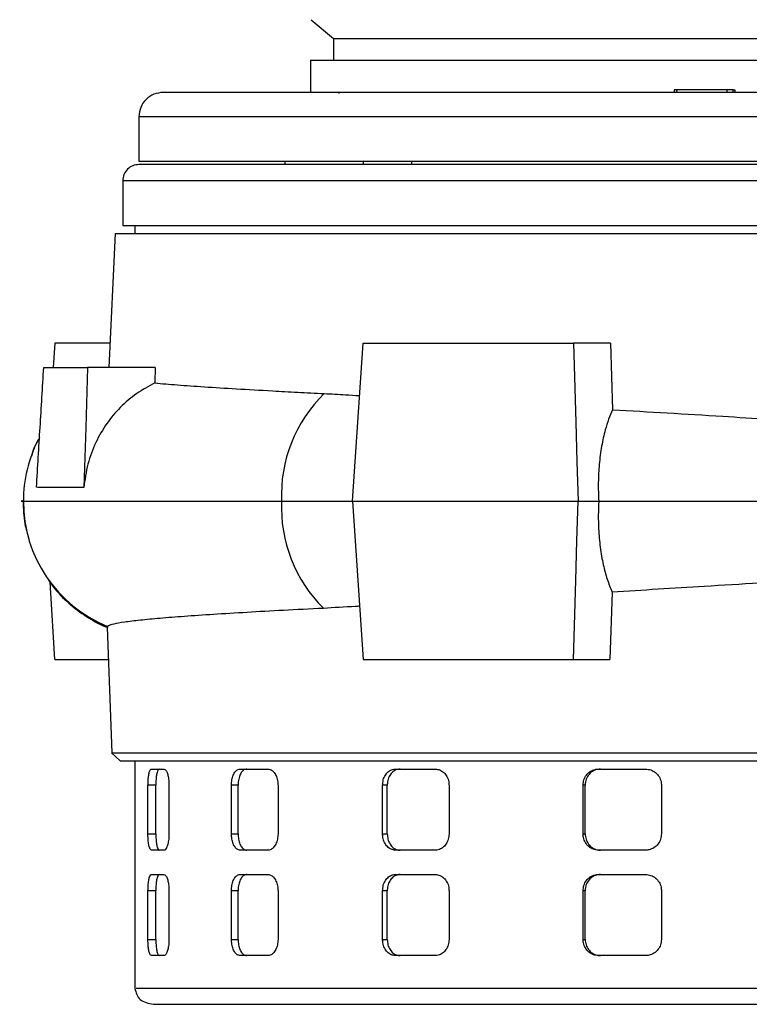
# Model space of a CAD drawing. Units: millimetres. Extents: x -4 to 213, y 0 to 297.
# Drawn here: x 47 to 60, y 224 to 241 of the extents above; entities that cross this region are included whole.
import ezdxf

# ---------------------------------------------------------------- set-up
doc = ezdxf.new("R2010")
doc.units = ezdxf.units.MM

msp = doc.modelspace()

# ---------------------------------------------------------------- linework, layer by layer
at = {"color": 7, "linetype": 'Continuous', "lineweight": 25}
for p, q in [((52.5558, 241.4715), (52.9485, 241.142)), ((52.9485, 241.142), (52.9485, 240.7563)), ((52.5413, 240.7563), (52.5413, 240.192)), ((52.5413, 240.7563), (69.4985, 240.7563)), ((53.0412, 240.192), (53.0412, 240.1729)), ((58.9476, 240.2349), (58.9476, 240.192)), ((58.9852, 240.2349), (58.9476, 240.2349)), ((58.9852, 240.2349), (58.9852, 240.192)), ((59.8706, 240.2349), (58.9852, 240.2349)), ((59.8706, 240.2349), (59.8706, 240.192)), ((59.9754, 240.2349), (59.8706, 240.2349)), ((59.9754, 240.2349), (59.9754, 240.192)), ((59.9814, 240.2349), (59.9754, 240.2349)), ((59.9814, 240.192), (59.9814, 240.2349)), ((59.9814, 240.2349), (60.0126, 240.2349)), ((60.0126, 240.2349), (60.0126, 240.192)), ((49.5199, 239.7635), (49.5199, 238.9778)), ((49.5199, 238.9778), (72.5199, 238.9778)), ((72.5193, 238.9206), (49.5205, 238.9206)), ((52.0913, 238.9778), (52.0913, 238.9206)), ((53.4697, 238.9778), (53.4697, 238.9206)), ((54.3269, 238.9206), (54.3269, 238.9778)), ((49.2348, 238.6349), (49.2348, 237.8491)), ((49.1015, 237.7062), (48.9893, 235.3491)), ((49.1098, 237.7062), (72.9383, 237.7062)), ((49.2348, 237.8491), (72.805, 237.8491)), ((49.4485, 237.8491), (49.4485, 237.7062)), ((48.0387, 235.7777), (48.0123, 235.3491)), ((49.0097, 235.7777), (48.0387, 235.7777)), ((53.278, 232.9919), (53.466, 235.7777)), ((57.8246, 235.7777), (57.1712, 235.7777)), ((57.8246, 235.7777), (57.8608, 234.6044)), ((49.8055, 235.3491), (48.6143, 235.3491)), ((49.8055, 235.3491), (49.7981, 235.0749)), ((47.4854, 233.0477), (47.4796, 232.9919)), ((53.278, 232.9919), (53.466, 230.2062)), ((57.2533, 232.9919), (57.6157, 232.9919)), ((57.8538, 231.3943), (57.8116, 230.2062)), ((48.9584, 230.7779), (49.0399, 228.5631)), ((48.9646, 230.7892), (48.9666, 230.7782)), ((48.0387, 230.2062), (48.9794, 230.2062)), ((57.1712, 230.2062), (57.8116, 230.2062)), ((49.0388, 228.5643), (49.188, 228.4205)), ((49.4484, 228.4205), (49.4484, 224.4205)), ((49.7395, 228.2777), (49.9613, 228.2777)), ((51.3018, 228.2777), (51.7934, 228.2777)), ((54.0363, 228.2777), (54.7384, 228.2777)), ((57.6131, 228.2777), (58.441, 228.2777)), ((49.6792, 227.1348), (49.6792, 227.9919)), ((49.8174, 227.9919), (49.6792, 227.9919)), ((49.8174, 227.1348), (49.8174, 227.9919)), ((50.0489, 227.9919), (50.0489, 227.1348)), ((51.1495, 227.1348), (51.1495, 227.9919)), ((51.2667, 227.9919), (51.1495, 227.9919)), ((51.2667, 227.1348), (51.2667, 227.9919)), ((51.9689, 227.9919), (51.9689, 227.1348)), ((53.8103, 227.1348), (53.8103, 227.9919)), ((53.8924, 227.9919), (53.8103, 227.9919)), ((53.8924, 227.1348), (53.8924, 227.9919)), ((54.9805, 227.9919), (54.9805, 227.1348)), ((57.3407, 227.1348), (57.3407, 227.9919)), ((57.3778, 227.9919), (57.3407, 227.9919)), ((57.3778, 227.1348), (57.3778, 227.9919)), ((58.7206, 227.9919), (58.7206, 227.1348)), ((49.6792, 227.1348), (49.8174, 227.1348)), ((51.1495, 227.1348), (51.2667, 227.1348)), ((53.8103, 227.1348), (53.8924, 227.1348)), ((57.3407, 227.1348), (57.3778, 227.1348)), ((49.9613, 226.8491), (49.7395, 226.8491)), ((51.7934, 226.8491), (51.3018, 226.8491)), ((54.7384, 226.8491), (54.0363, 226.8491)), ((58.441, 226.8491), (57.6131, 226.8491)), ((49.7395, 226.4205), (49.9613, 226.4205)), ((51.3018, 226.4205), (51.7934, 226.4205)), ((54.0363, 226.4205), (54.7384, 226.4205)), ((57.6131, 226.4205), (58.441, 226.4205)), ((49.6792, 225.2777), (49.6792, 226.1348)), ((49.8174, 226.1348), (49.6792, 226.1348)), ((49.8174, 225.2777), (49.8174, 226.1348)), ((50.0489, 226.1348), (50.0489, 225.2777)), ((51.1495, 225.2777), (51.1495, 226.1348)), ((51.2667, 226.1348), (51.1495, 226.1348)), ((51.2667, 225.2777), (51.2667, 226.1348)), ((51.9689, 226.1348), (51.9689, 225.2777)), ((53.8103, 225.2777), (53.8103, 226.1348)), ((53.8924, 226.1348), (53.8103, 226.1348)), ((53.8924, 225.2777), (53.8924, 226.1348)), ((54.9805, 226.1348), (54.9805, 225.2777)), ((57.3407, 225.2777), (57.3407, 226.1348)), ((57.3778, 226.1348), (57.3407, 226.1348)), ((57.3778, 225.2777), (57.3778, 226.1348)), ((58.7206, 226.1348), (58.7206, 225.2777)), ((49.6792, 225.2777), (49.8174, 225.2777)), ((51.1495, 225.2777), (51.2667, 225.2777)), ((53.8103, 225.2777), (53.8924, 225.2777)), ((57.3407, 225.2777), (57.3778, 225.2777)), ((49.9613, 224.9919), (49.7395, 224.9919)), ((51.7934, 224.9919), (51.3018, 224.9919)), ((54.7384, 224.9919), (54.0363, 224.9919)), ((58.441, 224.9919), (57.6131, 224.9919)), ((49.7771, 224.1348), (72.3056, 224.1348))]:
    msp.add_line(p, q, dxfattribs=at)
at = {"color": 8, "linetype": 'Continuous', "lineweight": 25}
msp.add_line((72.805, 238.6349), (49.2348, 238.6349), dxfattribs=at)
at = {"color": 7, "linetype": 'Continuous', "lineweight": 25, "flags": 128}
for points in [[(54.7555, 240.192), (54.7553, 240.192), (54.7247, 240.192), (54.6422, 240.192), (54.5129, 240.192), (54.345, 240.192), (54.149, 240.192), (53.9373, 240.192), (53.7232, 240.192), (53.52, 240.192), (53.3406, 240.192), (53.1963, 240.192), (53.096, 240.192), (53.0462, 240.192), (53.0412, 240.192)], [(57.1712, 235.7777), (57.2122, 234.3848), (57.2327, 233.6884), (57.2533, 232.9919)], [(48.6143, 235.3491), (48.582, 234.2906), (48.5659, 233.7613), (48.5498, 233.2321)], [(57.1712, 230.2062), (57.2122, 231.5991), (57.2327, 232.2955), (57.2533, 232.9919)], [(48.0387, 230.2062), (47.9607, 231.4711), (47.9546, 231.5711)]]:
    msp.add_lwpolyline(points, dxfattribs=at)
at = {"color": 7, "linetype": 'Continuous', "lineweight": 25}
for centre, radius, start, end in [((54.5176, 233.1032), 2.4889, 134.14762, 182.56194), ((49.864, 232.992), 2.3796, 153.02066, 180.00086), ((49.863, 232.9916), 2.3786, 179.9919, 247.80852), ((54.5299, 232.8838), 2.5012, 177.52072, 225.26722)]:
    msp.add_arc(centre, radius, start, end, dxfattribs=at)
for points, knots in [([(52.9485, 241.142), (52.965, 241.142), (52.998, 241.142), (53.2653, 241.142), (53.6274, 241.142), (54.0216, 241.142), (54.3843, 241.142), (54.7988, 241.142), (55.2562, 241.142), (55.7534, 241.142), (56.285, 241.142), (56.8568, 241.142), (57.456, 241.142), (58.0775, 241.142), (58.7179, 241.142), (59.3825, 241.142), (60.0575, 241.142), (60.7345, 241.142), (61.4117, 241.142), (62.0943, 241.142), (62.7676, 241.142), (63.4252, 241.142), (64.0629, 241.142), (64.6864, 241.142), (65.2807, 241.142), (65.8432, 241.142), (66.3693, 241.142), (66.8635, 241.142), (67.3133, 241.142), (67.7164, 241.142), (68.0718, 241.142), (68.3811, 241.142), (68.6365, 241.142), (68.8357, 241.142), (68.9816, 241.142), (69.0657, 241.142), (69.1003, 241.142), (69.0908, 241.142), (69.0906, 241.142)], [0, 0, 0, 0, 0.0463554, 0.0927108, 0.1400868, 0.1664601, 0.1932096, 0.2201503, 0.2474838, 0.273857, 0.3006066, 0.3275472, 0.3548807, 0.3812539, 0.4078103, 0.4349442, 0.4622776, 0.4886508, 0.5152072, 0.5423411, 0.5696745, 0.5960478, 0.6227973, 0.649738, 0.6770714, 0.7034447, 0.7301942, 0.7571349, 0.7844684, 0.8108416, 0.837398, 0.8645318, 0.8918653, 0.9182385, 0.9447949, 0.9719288, 0.9992622, 1, 1, 1, 1]), ([(49.9485, 240.192), (49.8923, 240.1856), (49.78, 240.1727), (49.6383, 240.0736), (49.5392, 239.9319), (49.5263, 239.8196), (49.5199, 239.7635)], [0, 0, 0, 0, 0.24999998, 0.49999996, 0.74999999, 1, 1, 1, 1]), ([(68.8486, 240.192), (68.6035, 240.192), (68.1135, 240.192), (67.2887, 240.192), (66.3931, 240.192), (65.4175, 240.192), (64.3785, 240.192), (63.2886, 240.192), (62.1633, 240.192), (61.0199, 240.192), (59.8765, 240.192), (58.7512, 240.192), (57.6613, 240.192), (56.6222, 240.192), (55.6469, 240.192), (54.7503, 240.192), (53.9292, 240.192), (53.1804, 240.192), (52.4967, 240.192), (51.8751, 240.192), (51.3197, 240.192), (50.8396, 240.192), (50.45, 240.192), (50.165, 240.192), (49.9826, 240.192), (49.9599, 240.192), (49.9485, 240.192)], [0, 0, 0, 0, 0.03883164, 0.07766473, 0.11831239, 0.15999184, 0.20253515, 0.24575021, 0.289425, 0.33333333, 0.37724166, 0.42091644, 0.4641315, 0.50667482, 0.54835427, 0.58900193, 0.62783284, 0.66666666, 0.70549758, 0.7443314, 0.78497906, 0.82665851, 0.86920182, 0.91241689, 0.95609167, 1, 1, 1, 1]), ([(49.5205, 238.9206), (49.4831, 238.9163), (49.4082, 238.9077), (49.3138, 238.8417), (49.2477, 238.7472), (49.2391, 238.6723), (49.2348, 238.6349)], [0, 0, 0, 0, 0.25, 0.5, 0.75, 1, 1, 1, 1]), ([(53.466, 235.7777), (53.67, 235.7777), (54.0787, 235.7777), (54.696, 235.7777), (55.309, 235.7777), (55.9175, 235.7777), (56.538, 235.7777), (56.96, 235.7777), (57.1712, 235.7777)], [0, 0, 0, 0, 0.1755755, 0.3516267, 0.5127894, 0.6743197, 0.8369709, 1, 1, 1, 1]), ([(47.7156, 233.2376), (47.737, 233.5895), (47.7798, 234.2933), (47.8229, 234.9972), (47.8444, 235.3491)], [0, 0, 0, 0, 0.49999999, 1, 1, 1, 1]), ([(47.8444, 235.3491), (47.8816, 235.3491), (47.9562, 235.3491), (48.1157, 235.3491), (48.325, 235.3491), (48.5177, 235.3491), (48.6143, 235.3491)], [0, 0, 0, 0, 0.2026437, 0.4056087, 0.7022949, 1, 1, 1, 1]), ([(49.7981, 235.0749), (49.6902, 235.0167), (49.4714, 234.8987), (49.1876, 234.6535), (48.9435, 234.363), (48.7495, 234.0268), (48.6056, 233.6465), (48.5686, 233.3718), (48.5498, 233.2321)], [0, 0, 0, 0, 0.1599052, 0.324427, 0.4843403, 0.6489303, 0.8214943, 1, 1, 1, 1]), ([(49.7981, 235.0749), (49.9259, 235.0639), (50.1825, 235.0419), (50.6672, 235.0077), (51.2259, 234.9726), (51.7867, 234.9409), (52.3109, 234.913), (52.6261, 234.8971), (52.784, 234.8891)], [0, 0, 0, 0, 0.1854867, 0.3722614, 0.5630969, 0.755335, 0.8774851, 1, 1, 1, 1]), ([(52.784, 234.8891), (52.9072, 234.8819), (53.1086, 234.8702), (53.3211, 234.8581), (53.4036, 234.8534)], [0, 0, 0, 0, 0.6118474, 1, 1, 1, 1]), ([(57.8608, 234.6044), (57.8369, 234.5504), (57.7889, 234.4414), (57.7359, 234.271), (57.6959, 234.1097), (57.6668, 233.9617), (57.6431, 233.8052), (57.6257, 233.6454), (57.6144, 233.4847), (57.6089, 233.3238), (57.6086, 233.159), (57.6134, 233.0478), (57.6157, 232.9919)], [0, 0, 0, 0, 0.1341979, 0.2703938, 0.3618569, 0.453954, 0.548055, 0.64285, 0.7306854, 0.8190828, 0.9092398, 1, 1, 1, 1]), ([(57.8608, 234.6044), (58.1808, 234.5859), (58.8208, 234.5488), (59.7416, 234.4928), (60.6091, 234.4378), (61.1488, 234.4012), (61.4193, 234.3829)], [0, 0, 0, 0, 0.2748685, 0.5497367, 0.7743651, 1, 1, 1, 1]), ([(47.7685, 234.1072), (47.7325, 234.0486), (47.6708, 233.9484), (47.6404, 233.8351), (47.6277, 233.788)], [0, 0, 0, 0, 0.5843633, 1, 1, 1, 1]), ([(48.5498, 233.2321), (48.4821, 233.2324), (48.3465, 233.2331), (48.1778, 233.2341), (48.0338, 233.235), (47.913, 233.2358), (47.8052, 233.2367), (47.7455, 233.2373), (47.7156, 233.2376)], [0, 0, 0, 0, 0.1867282, 0.3737506, 0.5298839, 0.686188, 0.8430078, 1, 1, 1, 1]), ([(47.4844, 232.9919), (47.48, 232.9919), (47.4177, 232.9919), (47.4523, 232.9919), (47.4844, 232.9919)], [0, 0, 0, 0, 0.0719205, 1, 1, 1, 1]), ([(47.4796, 232.9919), (47.4842, 232.8588), (47.492, 232.6341), (47.5552, 232.4188), (47.581, 232.3312)], [0, 0, 0, 0, 0.5926641, 1, 1, 1, 1]), ([(47.4844, 232.9919), (47.5346, 232.9919), (47.6347, 232.9919), (47.9888, 232.9919), (48.4857, 232.9919), (49.1426, 232.9919), (49.9569, 232.9919), (50.9151, 232.9919), (51.6596, 232.9919), (52.0311, 232.9919)], [0, 0, 0, 0, 0.141753, 0.2829363, 0.4235498, 0.5635935, 0.7096876, 0.8551565, 1, 1, 1, 1]), ([(53.278, 232.9919), (53.6275, 232.9919), (54.3266, 232.9919), (55.3578, 232.9919), (56.3342, 232.9919), (56.9469, 232.9919), (57.2533, 232.9919)], [0, 0, 0, 0, 0.2799845, 0.55996944, 0.77998475, 1, 1, 1, 1]), ([(57.6157, 232.9919), (57.6127, 232.9106), (57.6064, 232.7466), (57.6124, 232.5292), (57.6254, 232.3409), (57.6428, 232.1807), (57.6664, 232.0243), (57.6952, 231.8779), (57.7283, 231.7428), (57.7652, 231.6187), (57.8067, 231.501), (57.8381, 231.4299), (57.8538, 231.3943)], [0, 0, 0, 0, 0.1339538, 0.269863, 0.3624023, 0.4555839, 0.5507919, 0.6467001, 0.7336634, 0.8211555, 0.9102963, 1, 1, 1, 1]), ([(57.6157, 232.9919), (57.932, 232.9919), (58.5634, 232.9919), (59.5228, 232.9919), (60.4825, 232.9919), (61.1196, 232.9919), (61.4376, 232.9919)], [0, 0, 0, 0, 0.25148276, 0.50197699, 0.75148262, 1, 1, 1, 1]), ([(47.8838, 231.6763), (47.9246, 231.6121), (48.0371, 231.4353), (48.2774, 231.1926), (48.5849, 230.962), (48.8163, 230.8258), (48.9452, 230.7801), (48.9585, 230.7754)], [0, 0, 0, 0, 0.1598112, 0.4404728, 0.7115222, 0.9700869, 1, 1, 1, 1]), ([(61.4198, 231.6179), (61.0951, 231.5958), (60.4455, 231.5516), (59.5238, 231.4937), (58.6575, 231.4411), (58.1221, 231.4099), (57.8538, 231.3943)], [0, 0, 0, 0, 0.2703247, 0.5406484, 0.7697874, 1, 1, 1, 1]), ([(52.7696, 231.1069), (52.531, 231.0948), (52.0538, 231.0705), (51.4088, 231.0346), (50.8227, 230.999), (50.3113, 230.964), (49.881, 230.9301), (49.5279, 230.8967), (49.256, 230.8635), (49.042, 230.8275), (48.9924, 230.803), (48.9646, 230.7892)], [0, 0, 0, 0, 0.105999, 0.2119979, 0.3210771, 0.4301562, 0.5361558, 0.6421553, 0.7512393, 0.8603233, 1, 1, 1, 1]), ([(53.4027, 231.1437), (53.3794, 231.1424), (53.1596, 231.1298), (52.9537, 231.1177), (52.7696, 231.1069)], [0, 0, 0, 0, 0.1059897, 1, 1, 1, 1]), ([(53.466, 230.2062), (53.668, 230.2062), (54.0725, 230.2062), (54.6865, 230.2062), (55.2991, 230.2062), (55.9108, 230.2062), (56.5345, 230.2062), (56.9588, 230.2062), (57.1712, 230.2062)], [0, 0, 0, 0, 0.17383595, 0.34813357, 0.51015441, 0.67254882, 0.83608233, 1, 1, 1, 1]), ([(49.0441, 228.5633), (49.0427, 228.5633), (49.029, 228.5633), (49.0828, 228.5634), (49.2104, 228.5633), (49.4328, 228.5633), (49.7353, 228.5633), (50.1177, 228.5633), (50.5744, 228.5634), (51.1112, 228.5632), (51.7169, 228.5634), (52.3856, 228.5633), (53.1127, 228.5633), (53.9051, 228.5633), (54.7473, 228.5633), (55.6278, 228.5633), (56.5437, 228.5632), (57.5027, 228.5634), (58.4849, 228.5632), (59.4804, 228.5633), (60.4818, 228.5633), (61.4991, 228.5633), (62.5083, 228.5633), (63.5044, 228.5632), (64.4783, 228.5634), (65.4392, 228.5633), (66.3639, 228.5633), (67.2462, 228.5633), (68.0829, 228.5633), (68.8793, 228.5634), (69.617, 228.5632), (70.2884, 228.5633), (70.8878, 228.5633), (71.4217, 228.5633), (71.8855, 228.5632), (72.2771, 228.5633), (72.5654, 228.5634), (72.768, 228.5632), (72.9002, 228.5634), (72.9842, 228.5634), (72.9947, 228.5633), (72.9999, 228.5633)], [0, 0, 0, 0, 0.0029815, 0.0293522, 0.0560992, 0.0830373, 0.1103682, 0.1367387, 0.1634855, 0.1904234, 0.217754, 0.244125, 0.2706791, 0.2978107, 0.3251419, 0.3515128, 0.3780669, 0.4051985, 0.4325296, 0.4589001, 0.4856468, 0.5125846, 0.5399152, 0.566286, 0.5930331, 0.6199714, 0.6473023, 0.6736733, 0.7002273, 0.7273588, 0.75469, 0.7810606, 0.8076142, 0.8339848, 0.8607317, 0.8876697, 0.9150003, 0.936014, 0.9572153, 0.9785113, 1, 1, 1, 1]), ([(49.1885, 228.4205), (49.1883, 228.4205), (49.1785, 228.4205), (49.2133, 228.4205), (49.2975, 228.4205), (49.4471, 228.4205), (49.6527, 228.4205), (49.9155, 228.4205), (50.2329, 228.4205), (50.6047, 228.4205), (51.0284, 228.4205), (51.5021, 228.4205), (52.0232, 228.4205), (52.5891, 228.4205), (53.1972, 228.4205), (53.8432, 228.4205), (54.5259, 228.4205), (55.2412, 228.4205), (55.9853, 228.4205), (56.7544, 228.4205), (57.545, 228.4205), (58.3527, 228.4205), (59.1725, 228.4205), (60.0028, 228.4205), (60.8382, 228.4205), (61.6745, 228.4205), (62.5061, 228.4205), (63.3317, 228.4205), (64.1458, 228.4205), (64.9443, 228.4205), (65.7232, 228.4205), (66.4787, 228.4205), (67.2069, 228.4205), (67.903, 228.4205), (68.566, 228.4205), (69.1915, 228.4205), (69.7761, 228.4205), (70.3171, 228.4205), (70.8116, 228.4205), (71.2572, 228.4205), (71.6513, 228.4205), (71.993, 228.4205), (72.2797, 228.4205), (72.5658, 228.4205), (72.7469, 228.4205), (72.8388, 228.4205), (72.8475, 228.4205), (72.8518, 228.4205)], [0, 0, 0, 0, 0.0004245, 0.0229892, 0.0454411, 0.0678931, 0.0904579, 0.1129098, 0.1353617, 0.1578136, 0.1803779, 0.2028299, 0.2252818, 0.2478461, 0.2702981, 0.2927499, 0.3152019, 0.3377667, 0.3602185, 0.3826705, 0.4052353, 0.4276872, 0.4501392, 0.4725911, 0.4951553, 0.5176073, 0.5400592, 0.5625111, 0.5850759, 0.6075278, 0.6299797, 0.6525445, 0.6749964, 0.6974484, 0.7199002, 0.7424643, 0.7649162, 0.7873682, 0.8099327, 0.8323846, 0.8548365, 0.8772885, 0.8998532, 0.9223051, 0.9608533, 0.9803897, 1, 1, 1, 1]), ([(49.6792, 227.9919), (49.6798, 228.024), (49.681, 228.0882), (49.6909, 228.1737), (49.7059, 228.2384), (49.723, 228.2727), (49.7348, 228.2763), (49.7395, 228.2777)], [0, 0, 0, 0, 0.2142971, 0.4285863, 0.6430975, 0.8579437, 1, 1, 1, 1]), ([(49.8775, 228.2777), (49.8705, 228.2745), (49.8563, 228.2682), (49.8383, 228.2188), (49.8252, 228.1462), (49.8184, 228.0659), (49.8177, 228.0129), (49.8174, 227.9919)], [0, 0, 0, 0, 0.2149222, 0.4298414, 0.6448052, 0.8595743, 1, 1, 1, 1]), ([(49.9613, 228.2777), (49.9709, 228.2745), (49.9899, 228.2682), (50.0163, 228.2188), (50.0365, 228.1462), (50.0474, 228.0659), (50.0485, 228.0129), (50.0489, 227.9919)], [0, 0, 0, 0, 0.2149166, 0.4298303, 0.6447874, 0.8595547, 1, 1, 1, 1]), ([(51.1495, 227.9919), (51.1511, 228.024), (51.1544, 228.0882), (51.1802, 228.1737), (51.2185, 228.2384), (51.2615, 228.2727), (51.2903, 228.2763), (51.3018, 228.2777)], [0, 0, 0, 0, 0.21429713, 0.42858626, 0.64309752, 0.85794367, 1, 1, 1, 1]), ([(51.4189, 228.2777), (51.4015, 228.2745), (51.3667, 228.2682), (51.3212, 228.2188), (51.2871, 228.1462), (51.2693, 228.0659), (51.2674, 228.0129), (51.2667, 227.9919)], [0, 0, 0, 0, 0.2149222, 0.4298414, 0.6448052, 0.8595743, 1, 1, 1, 1]), ([(51.7934, 228.2777), (51.8129, 228.2745), (51.8519, 228.2682), (51.9045, 228.2188), (51.9446, 228.1462), (51.9658, 228.0659), (51.968, 228.0129), (51.9689, 227.9919)], [0, 0, 0, 0, 0.2149166, 0.4298303, 0.6447874, 0.8595547, 1, 1, 1, 1]), ([(53.8103, 227.9919), (53.8128, 228.024), (53.8177, 228.0882), (53.8563, 228.1737), (53.9133, 228.2384), (53.977, 228.2727), (54.0194, 228.2763), (54.0363, 228.2777)], [0, 0, 0, 0, 0.2142971, 0.4285863, 0.6430975, 0.8579437, 1, 1, 1, 1]), ([(54.1183, 228.2777), (54.0927, 228.2745), (54.0415, 228.2682), (53.9738, 228.2188), (53.923, 228.1462), (53.8962, 228.0659), (53.8935, 228.0129), (53.8924, 227.9919)], [0, 0, 0, 0, 0.2149222, 0.4298414, 0.6448052, 0.8595743, 1, 1, 1, 1]), ([(54.7384, 228.2777), (54.7654, 228.2745), (54.8196, 228.2682), (54.8922, 228.2188), (54.9472, 228.1462), (54.9764, 228.0659), (54.9794, 228.0129), (54.9805, 227.9919)], [0, 0, 0, 0, 0.2149166, 0.4298303, 0.6447874, 0.8595547, 1, 1, 1, 1]), ([(57.3407, 227.9919), (57.3437, 228.024), (57.3497, 228.0882), (57.3964, 228.1737), (57.4653, 228.2384), (57.5419, 228.2727), (57.5928, 228.2763), (57.6131, 228.2777)], [0, 0, 0, 0, 0.2142971, 0.4285863, 0.6430975, 0.8579437, 1, 1, 1, 1]), ([(57.6501, 228.2777), (57.6193, 228.2745), (57.5579, 228.2682), (57.4763, 228.2188), (57.4148, 228.1462), (57.3824, 228.0659), (57.3791, 228.0129), (57.3778, 227.9919)], [0, 0, 0, 0, 0.21492223, 0.42984141, 0.64480521, 0.85957432, 1, 1, 1, 1]), ([(58.441, 228.2777), (58.4724, 228.2745), (58.5351, 228.2682), (58.619, 228.2188), (58.6824, 228.1462), (58.7159, 228.0659), (58.7193, 228.0129), (58.7206, 227.9919)], [0, 0, 0, 0, 0.2149166, 0.4298303, 0.6447874, 0.8595547, 1, 1, 1, 1]), ([(49.7395, 226.8491), (49.7324, 226.8523), (49.7182, 226.8586), (49.7002, 226.9079), (49.6869, 226.9805), (49.6801, 227.0608), (49.6794, 227.1138), (49.6792, 227.1348)], [0, 0, 0, 0, 0.2149166, 0.4298303, 0.6447874, 0.8595547, 1, 1, 1, 1]), ([(49.8174, 227.1348), (49.818, 227.1027), (49.8193, 227.0386), (49.8291, 226.953), (49.844, 226.8884), (49.8611, 226.854), (49.8729, 226.8505), (49.8775, 226.8491)], [0, 0, 0, 0, 0.2142871, 0.4285661, 0.6430727, 0.8579227, 1, 1, 1, 1]), ([(50.0489, 227.1348), (50.0479, 227.1027), (50.0459, 227.0386), (50.0303, 226.953), (50.0078, 226.8884), (49.9833, 226.854), (49.9676, 226.8505), (49.9613, 226.8491)], [0, 0, 0, 0, 0.2142971, 0.4285863, 0.6430975, 0.8579437, 1, 1, 1, 1]), ([(51.3018, 226.8491), (51.2844, 226.8523), (51.2496, 226.8586), (51.204, 226.9079), (51.1699, 226.9805), (51.152, 227.0608), (51.1502, 227.1138), (51.1495, 227.1348)], [0, 0, 0, 0, 0.2149166, 0.4298303, 0.6447874, 0.8595547, 1, 1, 1, 1]), ([(51.2667, 227.1348), (51.2684, 227.1027), (51.2717, 227.0386), (51.2974, 226.953), (51.3356, 226.8884), (51.3786, 226.854), (51.4074, 226.8505), (51.4189, 226.8491)], [0, 0, 0, 0, 0.2142871, 0.4285661, 0.6430727, 0.8579227, 1, 1, 1, 1]), ([(51.9689, 227.1348), (51.9669, 227.1027), (51.963, 227.0386), (51.9324, 226.953), (51.8877, 226.8884), (51.8385, 226.854), (51.8062, 226.8505), (51.7934, 226.8491)], [0, 0, 0, 0, 0.2142971, 0.4285863, 0.6430975, 0.8579437, 1, 1, 1, 1]), ([(54.0363, 226.8491), (54.0107, 226.8523), (53.9594, 226.8586), (53.8917, 226.9079), (53.8409, 226.9805), (53.8141, 227.0608), (53.8114, 227.1138), (53.8103, 227.1348)], [0, 0, 0, 0, 0.2149166, 0.4298303, 0.6447874, 0.8595547, 1, 1, 1, 1]), ([(53.8924, 227.1348), (53.8949, 227.1027), (53.8998, 227.0386), (53.9383, 226.953), (53.9953, 226.8884), (54.059, 226.854), (54.1014, 226.8505), (54.1183, 226.8491)], [0, 0, 0, 0, 0.2142871, 0.4285661, 0.6430727, 0.8579227, 1, 1, 1, 1]), ([(54.9805, 227.1348), (54.9778, 227.1027), (54.9725, 227.0386), (54.9305, 226.953), (54.869, 226.8884), (54.801, 226.854), (54.7562, 226.8505), (54.7384, 226.8491)], [0, 0, 0, 0, 0.2142971, 0.4285863, 0.6430975, 0.8579437, 1, 1, 1, 1]), ([(57.6131, 226.8491), (57.5823, 226.8523), (57.5209, 226.8586), (57.4393, 226.9079), (57.3778, 226.9805), (57.3453, 227.0608), (57.342, 227.1138), (57.3407, 227.1348)], [0, 0, 0, 0, 0.2149166, 0.4298303, 0.6447874, 0.8595547, 1, 1, 1, 1]), ([(57.3778, 227.1348), (57.3808, 227.1027), (57.3868, 227.0386), (57.4334, 226.953), (57.5023, 226.8884), (57.5789, 226.854), (57.6298, 226.8505), (57.6501, 226.8491)], [0, 0, 0, 0, 0.2142871, 0.4285661, 0.6430727, 0.8579227, 1, 1, 1, 1]), ([(58.7206, 227.1348), (58.7175, 227.1027), (58.7113, 227.0386), (58.6631, 226.953), (58.5922, 226.8884), (58.5136, 226.854), (58.4617, 226.8505), (58.441, 226.8491)], [0, 0, 0, 0, 0.2142971, 0.4285863, 0.6430975, 0.8579437, 1, 1, 1, 1]), ([(49.6792, 226.1348), (49.6798, 226.1669), (49.681, 226.231), (49.6909, 226.3166), (49.7059, 226.3812), (49.723, 226.4156), (49.7348, 226.4191), (49.7395, 226.4205)], [0, 0, 0, 0, 0.2142971, 0.4285863, 0.6430975, 0.8579437, 1, 1, 1, 1]), ([(49.8775, 226.4205), (49.8705, 226.4174), (49.8563, 226.411), (49.8383, 226.3617), (49.8252, 226.2891), (49.8184, 226.2088), (49.8177, 226.1558), (49.8174, 226.1348)], [0, 0, 0, 0, 0.2149222, 0.4298414, 0.6448052, 0.8595743, 1, 1, 1, 1]), ([(49.9613, 226.4205), (49.9709, 226.4174), (49.9899, 226.411), (50.0163, 226.3617), (50.0365, 226.2891), (50.0474, 226.2088), (50.0485, 226.1558), (50.0489, 226.1348)], [0, 0, 0, 0, 0.21491662, 0.42983027, 0.64478743, 0.8595547, 1, 1, 1, 1]), ([(51.1495, 226.1348), (51.1511, 226.1669), (51.1544, 226.231), (51.1802, 226.3166), (51.2185, 226.3812), (51.2615, 226.4156), (51.2903, 226.4191), (51.3018, 226.4205)], [0, 0, 0, 0, 0.2142971, 0.4285863, 0.6430975, 0.8579437, 1, 1, 1, 1]), ([(51.4189, 226.4205), (51.4015, 226.4174), (51.3667, 226.411), (51.3212, 226.3617), (51.2871, 226.2891), (51.2693, 226.2088), (51.2674, 226.1558), (51.2667, 226.1348)], [0, 0, 0, 0, 0.2149222, 0.4298414, 0.6448052, 0.8595743, 1, 1, 1, 1]), ([(51.7934, 226.4205), (51.8129, 226.4174), (51.8519, 226.411), (51.9045, 226.3617), (51.9446, 226.2891), (51.9658, 226.2088), (51.968, 226.1558), (51.9689, 226.1348)], [0, 0, 0, 0, 0.21491662, 0.42983027, 0.64478743, 0.8595547, 1, 1, 1, 1]), ([(53.8103, 226.1348), (53.8128, 226.1669), (53.8177, 226.231), (53.8563, 226.3166), (53.9133, 226.3812), (53.977, 226.4156), (54.0194, 226.4191), (54.0363, 226.4205)], [0, 0, 0, 0, 0.2142971, 0.4285863, 0.6430975, 0.8579437, 1, 1, 1, 1]), ([(54.1183, 226.4205), (54.0927, 226.4174), (54.0415, 226.411), (53.9738, 226.3617), (53.923, 226.2891), (53.8962, 226.2088), (53.8935, 226.1558), (53.8924, 226.1348)], [0, 0, 0, 0, 0.21492223, 0.42984141, 0.64480521, 0.85957432, 1, 1, 1, 1]), ([(54.7384, 226.4205), (54.7654, 226.4174), (54.8196, 226.411), (54.8922, 226.3617), (54.9472, 226.2891), (54.9764, 226.2088), (54.9794, 226.1558), (54.9805, 226.1348)], [0, 0, 0, 0, 0.2149166, 0.4298303, 0.6447874, 0.8595547, 1, 1, 1, 1]), ([(57.3407, 226.1348), (57.3437, 226.1669), (57.3497, 226.231), (57.3964, 226.3166), (57.4653, 226.3812), (57.5419, 226.4156), (57.5928, 226.4191), (57.6131, 226.4205)], [0, 0, 0, 0, 0.2142971, 0.4285863, 0.6430975, 0.8579437, 1, 1, 1, 1]), ([(57.6501, 226.4205), (57.6193, 226.4174), (57.5579, 226.411), (57.4763, 226.3617), (57.4148, 226.2891), (57.3824, 226.2088), (57.3791, 226.1558), (57.3778, 226.1348)], [0, 0, 0, 0, 0.2149222, 0.4298414, 0.6448052, 0.8595743, 1, 1, 1, 1]), ([(58.441, 226.4205), (58.4724, 226.4174), (58.5351, 226.411), (58.619, 226.3617), (58.6824, 226.2891), (58.7159, 226.2088), (58.7193, 226.1558), (58.7206, 226.1348)], [0, 0, 0, 0, 0.2149166, 0.4298303, 0.6447874, 0.8595547, 1, 1, 1, 1]), ([(49.7395, 224.9919), (49.7324, 224.9951), (49.7182, 225.0014), (49.7002, 225.0508), (49.6869, 225.1234), (49.6801, 225.2037), (49.6794, 225.2567), (49.6792, 225.2777)], [0, 0, 0, 0, 0.2149166, 0.4298303, 0.6447874, 0.8595547, 1, 1, 1, 1]), ([(49.8174, 225.2777), (49.818, 225.2456), (49.8193, 225.1814), (49.8291, 225.0959), (49.844, 225.0313), (49.8611, 224.9969), (49.8729, 224.9933), (49.8775, 224.9919)], [0, 0, 0, 0, 0.2142871, 0.4285661, 0.6430727, 0.8579227, 1, 1, 1, 1]), ([(50.0489, 225.2777), (50.0479, 225.2456), (50.0459, 225.1814), (50.0303, 225.0959), (50.0078, 225.0313), (49.9833, 224.9969), (49.9676, 224.9933), (49.9613, 224.9919)], [0, 0, 0, 0, 0.2142971, 0.4285863, 0.6430975, 0.8579437, 1, 1, 1, 1]), ([(51.3018, 224.9919), (51.2844, 224.9951), (51.2496, 225.0014), (51.204, 225.0508), (51.1699, 225.1234), (51.152, 225.2037), (51.1502, 225.2567), (51.1495, 225.2777)], [0, 0, 0, 0, 0.2149166, 0.4298303, 0.6447874, 0.8595547, 1, 1, 1, 1]), ([(51.2667, 225.2777), (51.2684, 225.2456), (51.2717, 225.1814), (51.2974, 225.0959), (51.3356, 225.0313), (51.3786, 224.9969), (51.4074, 224.9933), (51.4189, 224.9919)], [0, 0, 0, 0, 0.21428715, 0.42856609, 0.64307274, 0.85792271, 1, 1, 1, 1]), ([(51.9689, 225.2777), (51.9669, 225.2456), (51.963, 225.1814), (51.9324, 225.0959), (51.8877, 225.0313), (51.8385, 224.9969), (51.8062, 224.9933), (51.7934, 224.9919)], [0, 0, 0, 0, 0.21429713, 0.42858626, 0.64309752, 0.85794367, 1, 1, 1, 1]), ([(54.0363, 224.9919), (54.0107, 224.9951), (53.9594, 225.0014), (53.8917, 225.0508), (53.8409, 225.1234), (53.8141, 225.2037), (53.8114, 225.2567), (53.8103, 225.2777)], [0, 0, 0, 0, 0.2149166, 0.4298303, 0.6447874, 0.8595547, 1, 1, 1, 1]), ([(53.8924, 225.2777), (53.8949, 225.2456), (53.8998, 225.1814), (53.9383, 225.0959), (53.9953, 225.0313), (54.059, 224.9969), (54.1014, 224.9933), (54.1183, 224.9919)], [0, 0, 0, 0, 0.2142871, 0.4285661, 0.6430727, 0.8579227, 1, 1, 1, 1]), ([(54.9805, 225.2777), (54.9778, 225.2456), (54.9725, 225.1814), (54.9305, 225.0959), (54.869, 225.0313), (54.801, 224.9969), (54.7562, 224.9933), (54.7384, 224.9919)], [0, 0, 0, 0, 0.2142971, 0.4285863, 0.6430975, 0.8579437, 1, 1, 1, 1]), ([(57.6131, 224.9919), (57.5823, 224.9951), (57.5209, 225.0014), (57.4393, 225.0508), (57.3778, 225.1234), (57.3453, 225.2037), (57.342, 225.2567), (57.3407, 225.2777)], [0, 0, 0, 0, 0.2149166, 0.4298303, 0.6447874, 0.8595547, 1, 1, 1, 1]), ([(57.3778, 225.2777), (57.3808, 225.2456), (57.3868, 225.1814), (57.4334, 225.0959), (57.5023, 225.0313), (57.5789, 224.9969), (57.6298, 224.9933), (57.6501, 224.9919)], [0, 0, 0, 0, 0.2142871, 0.4285661, 0.6430727, 0.8579227, 1, 1, 1, 1]), ([(58.7206, 225.2777), (58.7175, 225.2456), (58.7113, 225.1814), (58.6631, 225.0959), (58.5922, 225.0313), (58.5136, 224.9969), (58.4617, 224.9933), (58.441, 224.9919)], [0, 0, 0, 0, 0.2142971, 0.4285863, 0.6430975, 0.8579437, 1, 1, 1, 1]), ([(49.4484, 224.4205), (49.4681, 224.3433), (49.5072, 224.1898), (49.6874, 224.1531), (49.7771, 224.1348)], [0, 0, 0, 0, 0.5026813, 1, 1, 1, 1])]:
    msp.add_open_spline(points, degree=3, knots=knots, dxfattribs=at)
at = {"color": 8, "linetype": 'Continuous', "lineweight": 25}
for points, knots in [([(69.1516, 239.7635), (68.7834, 239.7635), (68.0469, 239.7635), (66.7847, 239.7635), (65.4338, 239.7635), (64.0047, 239.7635), (62.5253, 239.7635), (61.0199, 239.7635), (59.5145, 239.7635), (58.035, 239.7635), (56.6064, 239.7635), (55.2534, 239.7635), (53.9991, 239.7635), (52.8649, 239.7635), (51.8702, 239.7635), (51.0323, 239.7635), (50.3643, 239.7635), (49.8823, 239.7635), (49.5768, 239.7635), (49.5389, 239.7635), (49.5199, 239.7635)], [0, 0, 0, 0, 0.0555556, 0.1111111, 0.1666667, 0.2222222, 0.2777778, 0.3333334, 0.3888889, 0.4444445, 0.5, 0.5555556, 0.6111111, 0.6666667, 0.7222223, 0.7777778, 0.8333334, 0.8888889, 0.9444445, 1, 1, 1, 1]), ([(52.0311, 232.9919), (52.2871, 232.9919), (52.6871, 232.9919), (53.1216, 232.9919), (53.278, 232.9919)], [0, 0, 0, 0, 0.639951, 1, 1, 1, 1]), ([(49.4704, 224.4205), (49.4702, 224.4205), (49.4697, 224.4205), (49.6952, 224.4205), (50.1139, 224.4205), (50.7269, 224.4205), (51.5139, 224.4205), (52.4641, 224.4205), (53.5606, 224.4205), (54.7848, 224.4205), (56.1156, 224.4205), (57.5303, 224.4205), (59.0048, 224.4205), (60.5137, 224.4205), (62.0313, 224.4205), (63.5316, 224.4205), (64.9889, 224.4205), (66.3783, 224.4205), (67.676, 224.4205), (68.8598, 224.4205), (69.9094, 224.4205), (70.8072, 224.4205), (71.5366, 224.4205), (72.0897, 224.4205), (72.4395, 224.4205), (72.5997, 224.4205), (72.5754, 224.4205), (72.5693, 224.4205)], [0, 0, 0, 0, 0.0277822, 0.0694489, 0.1111155, 0.1527822, 0.1944489, 0.2361155, 0.2777822, 0.3194489, 0.3611155, 0.4027822, 0.4444489, 0.4861155, 0.5277822, 0.5694489, 0.6111155, 0.6527822, 0.6944489, 0.7361155, 0.7777822, 0.8194489, 0.8611155, 0.9027822, 0.9444489, 0.9861155, 1, 1, 1, 1])]:
    msp.add_open_spline(points, degree=3, knots=knots, dxfattribs=at)

doc.saveas('drawing.dxf')
